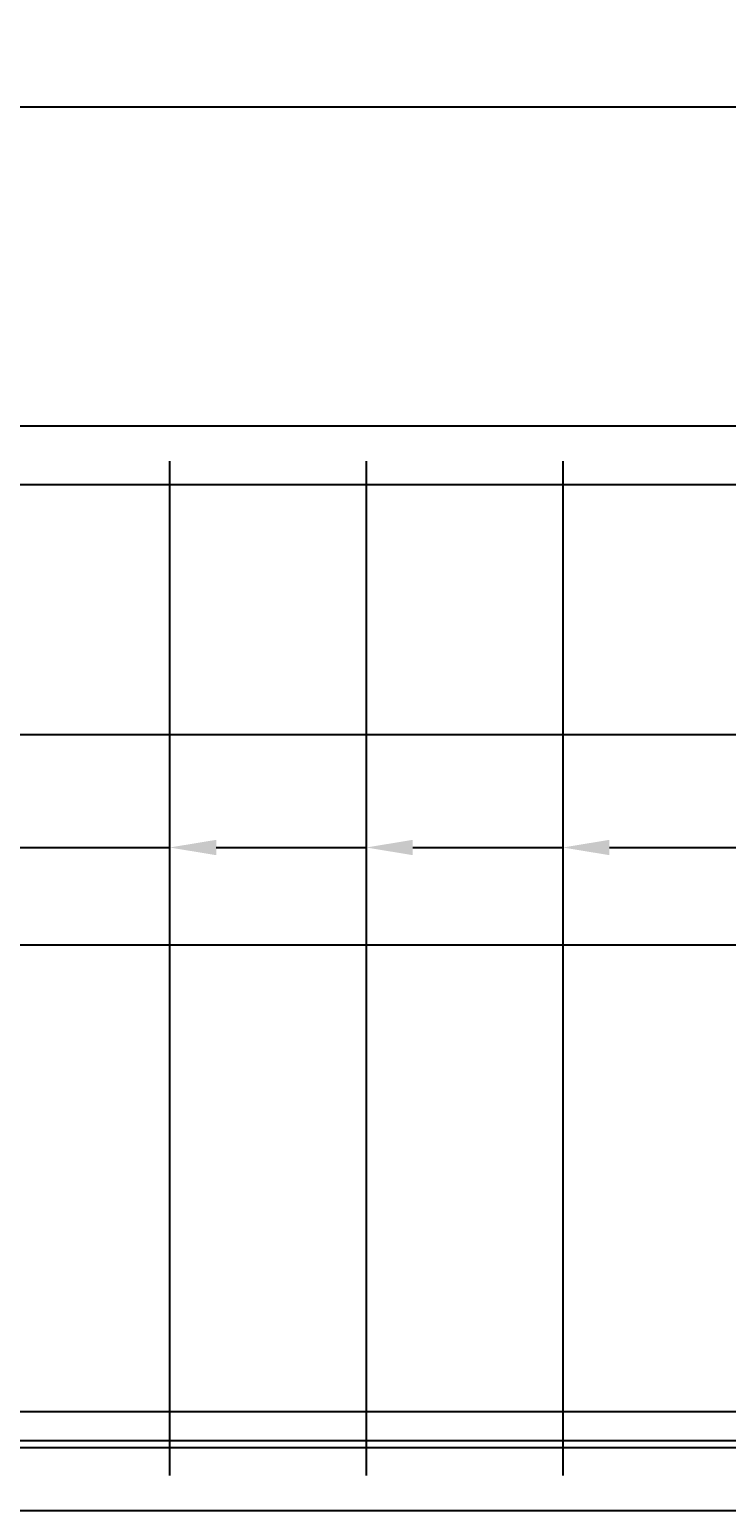
# Model space of a CAD drawing. Units: millimetres. Extents: x 0 to 4200, y 0 to 2970.
# Drawn here: x 1805 to 2104, y 1593 to 2228 of the extents above; entities that cross this region are included whole.
import ezdxf
from ezdxf import colors
from ezdxf.entities.mleader import LeaderData, LeaderLine
from ezdxf.math import Vec2, Vec3

# ---------------------------------------------------------------- set-up
doc = ezdxf.new("R2010")
doc.units = ezdxf.units.MM
for name, color, linetype, lineweight in [('寸法', 7, 'Continuous', 13), ('製品', 7, 'Continuous', 25), ('鉄筋', 3, 'Continuous', 25)]:
    doc.layers.add(name, color=color, linetype=linetype, lineweight=lineweight)
doc.dimstyles.new('ISO-25', dxfattribs={"dimtxt": 20, "dimasz": 20, "dimexe": 1.25, "dimexo": 10, "dimgap": 10, "dimtad": 1, "dimdec": 0, "dimdsep": 46, "dimtxsty": 'Standard', "dimcen": 2.5, "dimadec": 0, "dimazin": 0, "dimtfac": 1, "dimtdec": 0, "dimtmove": 0, "dimatfit": 3, "dimfxl": 1, "dimarcsym": 0})

# ---------------------------------------------------------------- blocks, each defined once
blk = doc.blocks.new('*D16')
at = {"layer": 'Defpoints', "color": 0, "transparency": 16777216}
for p in [(3581.94, 2194.76), (1581.94, 2057.8), (3581.94, 2057.8)]:
    blk.add_point(p, dxfattribs=at)
at = {"layer": '寸法', "color": 0, "lineweight": -2, "transparency": 16777216}
for p, q in [((1581.94, 2067.8), (1581.94, 2196.01)), ((1601.94, 2194.76), (3561.94, 2194.76)), ((3581.94, 2067.8), (3581.94, 2196.01))]:
    blk.add_line(p, q, dxfattribs=at)
at = {"layer": '寸法', "color": 0, "transparency": 16777216}
for points in [[(1601.94, 2198.09), (1601.94, 2191.43), (1581.94, 2194.76)], [(3561.94, 2198.09), (3561.94, 2191.43), (3581.94, 2194.76)]]:
    blk.add_solid(points, dxfattribs=at)
at = {"layer": '寸法', "color": 0, "transparency": 16777216, "insert": (2581.94, 2214.76), "char_height": 20, "attachment_point": 5}
blk.add_mtext('2000', dxfattribs=at)

msp = doc.modelspace()

# ---------------------------------------------------------------- linework, layer by layer
at = {"layer": '製品'}
for p, q in [((3581.94, 2057.8), (1581.94, 2057.8)), ((1581.94, 1622.8), (3581.94, 1622.8)), ((1581.94, 1592.8), (3581.94, 1592.8))]:
    msp.add_line(p, q, dxfattribs=at)
at = {"layer": '鉄筋'}
for p, q in [((1864.99, 2042.8), (1864.99, 1607.8)), ((1949.34, 2042.8), (1949.34, 1607.8)), ((2033.69, 2042.8), (2033.69, 1607.8)), ((1601.94, 2032.8), (3561.94, 2032.8)), ((1601.94, 1925.6), (3561.94, 1925.6)), ((1601.94, 1835.39), (3561.94, 1835.39)), ((1601.94, 1635.15), (3561.94, 1635.15)), ((1601.94, 1619.8), (3561.94, 1619.8))]:
    msp.add_line(p, q, dxfattribs=at)

# ---------------------------------------------------------------- dimensions: what is measured, and where the dimension line sits
at = {"layer": '寸法'}
dim = msp.add_linear_dim(base=(3581.94, 2194.76), p1=(1581.94, 2057.8), p2=(3581.94, 2057.8), dimstyle='ISO-25', dxfattribs=at)
dim.commit()
dim.dimension.update_dxf_attribs({"geometry": '*D16', "text_midpoint": (2581.94, 2214.76)})

# ---------------------------------------------------------------- leaders
ml = msp.add_multileader_mtext('Standard', dxfattribs=at)
ml.set_content('', color=256)
ml.set_leader_properties()
ml.build(insert=Vec2(0, 0))
ml.multileader.update_dxf_attribs({"text_right_attachment_type": 6, "dogleg_length": 0.36, "arrow_head_size": 20})
ctx = ml.context
ctx.base_point, ctx.char_height, ctx.arrow_head_size, ctx.landing_gap_size, ctx.plane_origin = Vec3(1864.94, 1877.1), 0.18, 20, 0.09, Vec3(1780.23, 1877.1)
ctx.right_attachment = 6
notes = []
notes.append((ctx, [(0, (1, 1, 0), (1864.58, 1877.1), (1, 0), 0.36, [(0, [(1780.64, 1877.1)], 0, [])])]))
ctx.mtext.insert, ctx.mtext.flow_direction = Vec3(1865.03, 1877.19), 5
ml = msp.add_multileader_mtext('Standard', dxfattribs=at)
ml.set_content('', color=256)
ml.set_leader_properties()
ml.build(insert=Vec2(0, 0))
ml.multileader.update_dxf_attribs({"text_right_attachment_type": 6, "dogleg_length": 0.36, "arrow_head_size": 20})
ctx = ml.context
ctx.base_point, ctx.char_height, ctx.arrow_head_size, ctx.landing_gap_size, ctx.plane_origin = Vec3(1949.29, 1877.1), 0.18, 20, 0.09, Vec3(1864.58, 1877.1)
ctx.right_attachment = 6
notes.append((ctx, [(0, (1, 1, 0), (1948.93, 1877.1), (1, 0), 0.36, [(0, [(1864.99, 1877.1)], 0, [])])]))
ctx.mtext.insert, ctx.mtext.flow_direction = Vec3(1949.38, 1877.19), 5
ml = msp.add_multileader_mtext('Standard', dxfattribs=at)
ml.set_content('', color=256)
ml.set_leader_properties()
ml.build(insert=Vec2(0, 0))
ml.multileader.update_dxf_attribs({"text_right_attachment_type": 6, "dogleg_length": 0.36, "arrow_head_size": 20})
ctx = ml.context
ctx.base_point, ctx.char_height, ctx.arrow_head_size, ctx.landing_gap_size, ctx.plane_origin = Vec3(2033.64, 1877.1), 0.18, 20, 0.09, Vec3(1948.93, 1877.1)
ctx.right_attachment = 6
notes.append((ctx, [(0, (1, 1, 0), (2033.28, 1877.1), (1, 0), 0.36, [(0, [(1949.34, 1877.1)], 0, [])])]))
ctx.mtext.insert, ctx.mtext.flow_direction = Vec3(2033.73, 1877.19), 5
ml = msp.add_multileader_mtext('Standard', dxfattribs=at)
ml.set_content('', color=256)
ml.set_leader_properties()
ml.build(insert=Vec2(0, 0))
ml.multileader.update_dxf_attribs({"text_right_attachment_type": 6, "dogleg_length": 0.36, "arrow_head_size": 20})
ctx = ml.context
ctx.base_point, ctx.char_height, ctx.arrow_head_size, ctx.landing_gap_size, ctx.plane_origin = Vec3(2117.99, 1877.1), 0.18, 20, 0.09, Vec3(2033.28, 1877.1)
ctx.right_attachment = 6
notes.append((ctx, [(0, (1, 1, 0), (2117.63, 1877.1), (1, 0), 0.36, [(0, [(2033.69, 1877.1)], 0, [])])]))
ctx.mtext.insert, ctx.mtext.flow_direction = Vec3(2118.08, 1877.19), 5
for ctx, leaders in notes:
    for number, flags, end, landing, length, lines in leaders:
        leader = LeaderData()
        leader.index, (leader.has_last_leader_line, leader.has_dogleg_vector, leader.attachment_direction) = number, flags
        leader.last_leader_point, leader.dogleg_vector, leader.dogleg_length = Vec3(end), Vec3(landing), length
        for number, points, colour, breaks in lines:
            line = LeaderLine()
            line.index, line.vertices, line.color, line.breaks = number, Vec3.list(points), colors.encode_raw_color(colour), breaks
            leader.lines.append(line)
        ctx.leaders.append(leader)

doc.saveas('drawing.dxf')
